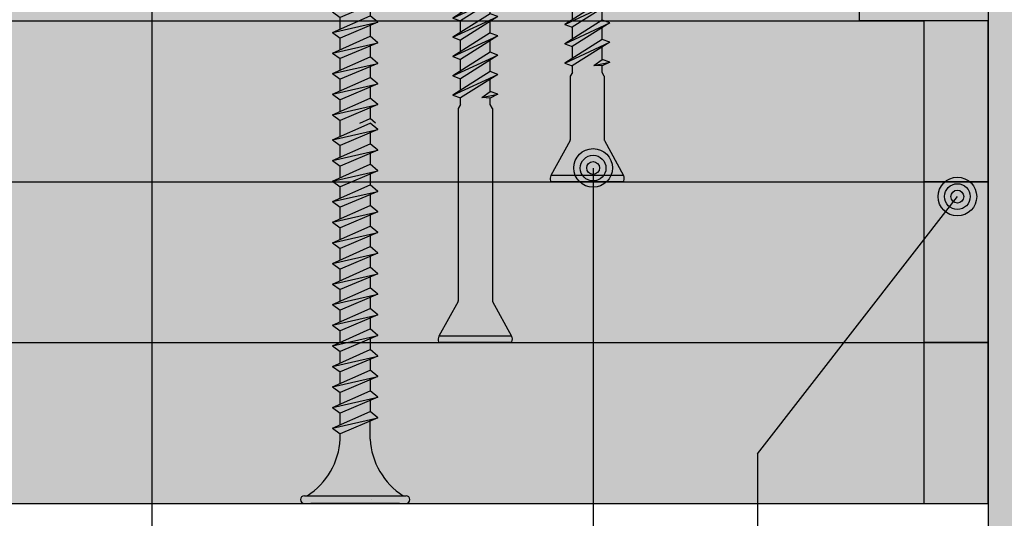
# Model space of a CAD drawing. Units: metres. Extents: x 1489 to 9029, y -1304 to 3854.
# Drawn here: x 5076 to 5153, y -884 to -845 of the extents above; entities that cross this region are included whole.
import ezdxf

# ---------------------------------------------------------------- set-up
doc = ezdxf.new("R2010")
doc.units = ezdxf.units.M
for name, color, linetype in [('Rigips Anschlussdichtung MF', 3, 'Continuous'), ('Rigips Befestigungen', 8, 'Continuous'), ('Rigips Beplankung', 2, 'Continuous'), ('Rigips Schraffur 4', 8, 'Continuous'), ('Rigips Text', 7, 'Continuous')]:
    doc.layers.add(name, color=color, linetype=linetype)
for name, color, linetype, true_color in [('Rigips Schr Dämmung FH', 7, 'Continuous', 0xeddf9e), ('Rigips Schr Profile PS', 7, 'Continuous', 0xd5e5ec), ('Rigips Schr RB FH', 7, 'Continuous', 0xdedede)]:
    doc.layers.add(name, color=color, linetype=linetype, true_color=true_color)

# ---------------------------------------------------------------- blocks, each defined once
blk = doc.blocks.new('Rigidur Fix SBS 40')
at = {"layer": 'Rigips Befestigungen'}
for p, q in [((-1.335220644711146, -2.705958345127417), (-2.820926730029587, 0)), ((-2.820926730029587, 0), (2.820926730029594, 0)), ((-2.756439861079588, 0.5), (2.756126709051468, 0.5)), ((1.33522064471104, -2.70595834512762), (2.820926730029594, 0)), ((-1.324999999999992, -17.7), (-1.325000000000006, -2.75)), ((1.324999999999999, -17.7), (1.324999999999999, -2.75)), ((-1.324999999999992, -17.7), (-1.149999999999981, -18)), ((-1.149999999999981, -18), (-1.149999999999981, -18.5)), ((1.150000000000002, -18), (1.325000000000014, -17.7)), ((1.150000000000002, -18), (1.150000000000002, -18.52070533688767)), ((-1.750000000000004, -18.80148769164134), (-1.149999999999981, -18.5)), ((-1.749999999999989, -20.35148769164134), (1.160000000000021, -18.51439229428506)), ((-0.5072391691841069, -18.54636551719705), (-1.749999999999989, -18.80148769164134)), ((1.750000000000011, -18.72850632518167), (-1.749999999999989, -20.35148769164134)), ((-1.750000000000004, -18.80148769164134), (-1.15716513783774, -19.01392715268895)), ((-1.16, -20.56560172253798), (1.750000000000011, -18.72850632518167)), ((-0.5072391691841212, -18.54636551719705), (-1.15716513783774, -19.01392715268895)), ((-1.149999999999981, -18.5), (-0.5072391691841212, -18.54636551719705)), ((-1.149999999999995, -19.0087724985783), (-1.150000000000009, -19.97270513548541)), ((1.150000000000002, -19.10728888133761), (1.149999999999988, -20.02070533688768)), ((1.750000000000011, -18.72850632518167), (1.160000000000021, -18.51439229428503)), ((-1.749999999999989, -21.85148769164134), (1.160000000000021, -20.01439229428506)), ((1.750000000000011, -20.22850632518167), (-1.749999999999989, -21.85148769164134)), ((-1.749999999999989, -20.35148769164134), (-1.157165137837726, -20.56392715268895)), ((-1.750000000000004, -20.35148769164134), (-1.15716513783774, -20.56392715268895)), ((-1.16, -22.06560172253798), (1.750000000000011, -20.22850632518167)), ((-1.149999999999995, -20.55928867993537), (-1.149999999999995, -21.47270513548541)), ((1.150000000000002, -20.60728888133761), (1.149999999999988, -21.52070533688768)), ((1.750000000000011, -20.22850632518167), (1.160000000000021, -20.01439229428503)), ((-1.749999999999989, -23.35148769164134), (1.160000000000021, -21.51439229428506)), ((1.750000000000011, -21.72850632518167), (-1.749999999999989, -23.35148769164134)), ((-1.749999999999989, -21.85148769164134), (-1.157165137837726, -22.06392715268895)), ((-1.750000000000004, -21.85148769164134), (-1.15716513783774, -22.06392715268895)), ((-1.16, -23.56560172253798), (1.750000000000011, -21.72850632518167)), ((-1.149999999999995, -22.05928867993537), (-1.149999999999995, -22.97270513548541)), ((1.150000000000002, -22.10728888133761), (1.149999999999988, -23.02070533688768)), ((1.750000000000011, -21.72850632518167), (1.160000000000021, -21.51439229428503)), ((-1.749999999999989, -24.85148769164134), (1.160000000000021, -23.01439229428506)), ((1.750000000000011, -23.22850632518167), (-1.749999999999989, -24.85148769164134)), ((-1.749999999999989, -23.35148769164134), (-1.157165137837726, -23.56392715268895)), ((-1.750000000000004, -23.35148769164134), (-1.15716513783774, -23.56392715268895)), ((-1.16, -25.06560172253798), (1.750000000000011, -23.22850632518167)), ((-1.149999999999995, -23.55928867993537), (-1.149999999999995, -24.47270513548541)), ((1.150000000000002, -23.60728888133761), (1.149999999999988, -24.52070533688768)), ((1.750000000000011, -23.22850632518167), (1.160000000000021, -23.01439229428503)), ((-1.749999999999989, -26.35148769164134), (1.160000000000021, -24.51439229428506)), ((1.750000000000011, -24.72850632518167), (-1.749999999999989, -26.35148769164134)), ((-1.749999999999989, -24.85148769164134), (-1.157165137837726, -25.06392715268895)), ((-1.750000000000004, -24.85148769164134), (-1.15716513783774, -25.06392715268895)), ((-1.16, -26.56560172253798), (1.750000000000011, -24.72850632518167)), ((-1.149999999999995, -25.05928867993537), (-1.149999999999995, -25.97270513548541)), ((1.150000000000002, -25.10728888133761), (1.149999999999988, -26.02070533688768)), ((1.750000000000011, -24.72850632518167), (1.160000000000021, -24.51439229428503)), ((-1.749999999999989, -27.85148769164134), (1.160000000000021, -26.01439229428506)), ((1.750000000000011, -26.22850632518167), (-1.749999999999989, -27.85148769164134)), ((-1.749999999999989, -26.35148769164134), (-1.157165137837726, -26.56392715268895)), ((-1.750000000000004, -26.35148769164134), (-1.15716513783774, -26.56392715268895)), ((-1.16, -28.06560172253798), (1.750000000000011, -26.22850632518167)), ((-1.149999999999995, -26.55928867993537), (-1.149999999999995, -27.47270513548541)), ((1.150000000000002, -26.60728888133761), (1.149999999999988, -27.52070533688768)), ((1.750000000000011, -26.22850632518167), (1.160000000000021, -26.01439229428503)), ((-1.749999999999989, -29.35148769164134), (1.160000000000021, -27.51439229428506)), ((1.750000000000011, -27.72850632518167), (1.160000000000021, -27.51439229428503)), ((1.750000000000011, -27.72850632518167), (-1.749999999999989, -29.35148769164134)), ((-1.749999999999989, -27.85148769164134), (-1.157165137837726, -28.06392715268895)), ((-1.750000000000004, -27.85148769164134), (-1.15716513783774, -28.06392715268895)), ((-1.16, -29.56560172253798), (1.750000000000011, -27.72850632518167)), ((-1.149999999999995, -28.05928867993537), (-1.149999999999995, -28.97270513548541)), ((1.150000000000002, -28.10728888133761), (1.149999999999988, -29.02070533688768)), ((-1.749999999999989, -30.85148769164134), (1.160000000000021, -29.01439229428506)), ((1.750000000000011, -29.22850632518167), (1.160000000000021, -29.01439229428503)), ((1.750000000000011, -29.22850632518167), (-1.749999999999989, -30.85148769164134)), ((-1.749999999999989, -29.35148769164134), (-1.157165137837726, -29.56392715268895)), ((-1.750000000000004, -29.35148769164134), (-1.15716513783774, -29.56392715268895)), ((-1.16, -31.06560172253798), (1.750000000000011, -29.22850632518167)), ((-1.149999999999995, -29.55928867993537), (-1.149999999999995, -30.47270513548541)), ((1.150000000000002, -29.60728888133761), (1.149999999999988, -30.52070533688768)), ((-1.749999999999989, -32.35148769164134), (1.160000000000021, -30.51439229428506)), ((1.750000000000011, -30.72850632518167), (1.160000000000021, -30.51439229428503)), ((1.750000000000011, -30.72850632518167), (-1.749999999999989, -32.35148769164134)), ((-1.749999999999989, -30.85148769164134), (-1.157165137837726, -31.06392715268895)), ((-1.750000000000004, -30.85148769164134), (-1.15716513783774, -31.06392715268895)), ((-1.16, -32.56560172253798), (1.750000000000011, -30.72850632518167)), ((-1.149999999999995, -31.05928867993537), (-1.149999999999995, -31.97270513548541)), ((1.150000000000002, -31.10728888133761), (1.149999999999988, -32.02070533688767)), ((-1.749999999999989, -33.85148769164134), (1.160000000000021, -32.01439229428506)), ((1.150000000000002, -31.55728888133757), (1.149999999999999, -32.02070533688767)), ((1.750000000000011, -32.22850632518167), (1.160000000000021, -32.01439229428503)), ((1.750000000000011, -32.22850632518167), (-1.749999999999989, -33.85148769164134)), ((-1.749999999999989, -32.35148769164134), (-1.157165137837726, -32.56392715268895)), ((-1.750000000000004, -32.35148769164134), (-1.15716513783774, -32.56392715268895)), ((-1.16, -34.06560172253798), (1.750000000000011, -32.22850632518167)), ((-1.149999999999995, -32.55928867993537), (-1.149999999999995, -33.47270513548541)), ((1.150000000000002, -32.60728888133761), (1.149999999999988, -33.52070533688767)), ((1.150000000000002, -32.60728888133761), (1.150000000000002, -33.52070533688767)), ((-1.618459744992311, -35.26844576825932), (1.160000000000021, -33.51439229428506)), ((1.750000000000011, -33.72850632518167), (1.160000000000021, -33.51439229428503)), ((-1.749999999999989, -33.85148769164134), (-1.157165137837726, -34.06392715268895)), ((-1.750000000000004, -33.85148769164134), (-1.15716513783774, -34.06392715268895)), ((1.750000000000011, -33.72850632518167), (-1.618459744992311, -35.26844576825932)), ((-1.149999999999995, -34.05928867993537), (-1.149999999999995, -34.3)), ((-1.149999999999995, -34.3), (-1.018459744992317, -34.88966321210338)), ((-0.8921825674464863, -35.39652743639508), (1.750000000000011, -33.72850632518167)), ((1.150000000000002, -34.38965517241368), (1.009262028858355, -35.13252926927793)), ((1.150000000000002, -34.10728888133761), (1.150000000000002, -34.38965517241368)), ((-1.336870448754514, -36.59056215518955), (0.9861527606408735, -35.12414279712691)), ((1.576152760640863, -35.33825682802352), (0.9861527606408735, -35.12414279712688)), ((-1.618459744992311, -35.26844576825932), (-0.8920400681252438, -35.39655256667776)), ((-1.618459744992325, -35.26844576825932), (-0.8921825674464863, -35.39652743639508)), ((1.576152760640863, -35.33825682802352), (-1.336870448754514, -36.59056215518955)), ((-0.9059308988391344, -35.39410286727286), (-0.7251674546713964, -36.2044217549213)), ((-0.610593271208689, -36.71864382332531), (1.576152760640863, -35.33825682802352)), ((0.8879885493644188, -35.77266160756469), (0.6827068091823456, -36.85622481444784)), ((-1.336870448754514, -36.59056215518955), (-0.6104507718874466, -36.71866895360799)), ((-1.336870448754528, -36.59056215518955), (-0.610593271208689, -36.71864382332531)), ((-0.6104732754034252, -36.71856807577774), (0.01000000000000156, -39.49999999999994)), ((-0.3014778563015206, -37.642505857755), (0.6827068091823456, -36.85622481444787)), ((1.10232633587162, -37.16870805747507), (-0.301477856301549, -37.642505857755)), ((0.5322245704593591, -37.53080036734396), (1.10232633587162, -37.16870805747507)), ((1.10232633587162, -37.16870805747507), (0.6827068091823456, -36.85622481444784)), ((-0.3014778563015206, -37.642505857755), (0.5322245704593733, -37.53080036734395)), ((0.5322245704593591, -37.53080036734394), (0.01000000000000156, -39.49999999999994))]:
    blk.add_line(p, q, dxfattribs=at)
for centre, radius, start, end in [((-2.351169481087187, 0.2499999999999964), 0.5321389601729428, 159.6893139486188, 208.021451066282), ((-2.756439861079588, 0.3999999999999986), 0.1, 90, 159.6893139486181), ((2.756126709051468, 0.3999999999999986), 0.1, 20.08011191511456, 90), ((2.345791162027293, 0.2499999999999893), 0.5368927341479525, 332.2481975670285, 20.08011191511456), ((-1.425000000000001, -2.75), 0.1, 0, 31.40750190608636), ((1.425000000000008, -2.75), 0.1, 148.5924980939134, 180)]:
    blk.add_arc(centre, radius, start, end, dxfattribs=at)
blk = doc.blocks.new('TN35 NEU')
at = {"layer": 'Rigips Befestigungen'}
blk.add_blockref('Rigidur Fix SBS 40', (0.0001565760140600503, -0.5000000000000018), dxfattribs=at)
blk = doc.blocks.new('Rigidur Fix SBS 30')
at = {"layer": 'Rigips Befestigungen'}
for p, q in [((-1.335220644711143, -2.705958345127417), (-2.820926730029591, 0)), ((-2.820926730029591, 0), (2.820926730029591, 0)), ((-2.756439861079585, 0.5), (2.756126709051465, 0.5)), ((1.335220644711036, -2.705958345127621), (2.820926730029591, 0)), ((-1.324999999999996, -7.699999999999999), (-1.325000000000003, -2.75)), ((1.325000000000003, -7.699999999999999), (1.325000000000003, -2.75)), ((-1.324999999999996, -7.699999999999999), (-1.149999999999984, -7.999999999999998)), ((-1.149999999999984, -8), (-1.149999999999984, -8.500000000000002)), ((1.150000000000006, -8), (1.32500000000001, -7.699999999999998)), ((1.150000000000006, -8), (1.149999999999999, -8.520705336887673)), ((-1.75, -8.801487691641343), (-1.149999999999984, -8.500000000000002)), ((-1.749999999999993, -10.35148769164134), (1.160000000000018, -8.51439229428506)), ((-0.5072391691841105, -8.546365517197044), (-1.749999999999993, -8.80148769164134)), ((1.750000000000007, -8.72850632518167), (-1.749999999999993, -10.35148769164134)), ((-1.750000000000007, -8.80148769164134), (-1.157165137837744, -9.013927152688948)), ((-1.160000000000004, -10.56560172253798), (1.750000000000007, -8.72850632518167)), ((-0.5072391691841176, -8.546365517197048), (-1.157165137837744, -9.013927152688948)), ((-1.149999999999984, -8.500000000000002), (-0.5072391691841176, -8.546365517197048)), ((-1.149999999999999, -9.008772498578294), (-1.150000000000006, -9.972705135485414)), ((1.150000000000006, -9.107288881337613), (1.149999999999991, -10.02070533688768)), ((1.750000000000007, -8.72850632518167), (1.160000000000018, -8.514392294285031)), ((-1.749999999999993, -11.85148769164134), (1.160000000000018, -10.01439229428506)), ((1.750000000000007, -10.22850632518167), (-1.749999999999993, -11.85148769164134)), ((-1.749999999999993, -10.35148769164134), (-1.15716513783773, -10.56392715268895)), ((-1.750000000000007, -10.35148769164134), (-1.157165137837744, -10.56392715268895)), ((-1.160000000000004, -12.06560172253798), (1.750000000000007, -10.22850632518167)), ((-1.149999999999999, -10.55928867993537), (-1.149999999999999, -11.47270513548541)), ((1.150000000000006, -10.60728888133761), (1.149999999999991, -11.52070533688768)), ((1.750000000000007, -10.22850632518167), (1.160000000000018, -10.01439229428503)), ((-1.749999999999993, -13.35148769164134), (1.160000000000018, -11.51439229428506)), ((1.750000000000007, -11.72850632518167), (-1.749999999999993, -13.35148769164134)), ((-1.749999999999993, -11.85148769164134), (-1.15716513783773, -12.06392715268895)), ((-1.750000000000007, -11.85148769164134), (-1.157165137837744, -12.06392715268895)), ((-1.160000000000004, -13.56560172253798), (1.750000000000007, -11.72850632518167)), ((-1.149999999999999, -12.05928867993537), (-1.149999999999999, -12.97270513548541)), ((1.150000000000006, -12.10728888133761), (1.149999999999991, -13.02070533688768)), ((1.750000000000007, -11.72850632518167), (1.160000000000018, -11.51439229428503)), ((-1.749999999999993, -14.85148769164134), (1.160000000000018, -13.01439229428506)), ((1.750000000000007, -13.22850632518167), (-1.749999999999993, -14.85148769164134)), ((-1.749999999999993, -13.35148769164134), (-1.15716513783773, -13.56392715268895)), ((-1.750000000000007, -13.35148769164134), (-1.157165137837744, -13.56392715268895)), ((-1.160000000000004, -15.06560172253798), (1.750000000000007, -13.22850632518167)), ((-1.149999999999999, -13.55928867993537), (-1.149999999999999, -14.47270513548541)), ((1.150000000000006, -13.60728888133761), (1.149999999999991, -14.52070533688768)), ((1.750000000000007, -13.22850632518167), (1.160000000000018, -13.01439229428503)), ((-1.749999999999993, -16.35148769164134), (1.160000000000018, -14.51439229428506)), ((1.750000000000007, -14.72850632518167), (1.160000000000018, -14.51439229428503)), ((1.750000000000007, -14.72850632518167), (-1.749999999999993, -16.35148769164134)), ((-1.749999999999993, -14.85148769164134), (-1.15716513783773, -15.06392715268895)), ((-1.750000000000007, -14.85148769164134), (-1.157165137837744, -15.06392715268895)), ((-1.160000000000004, -16.56560172253798), (1.750000000000007, -14.72850632518167)), ((-1.149999999999999, -15.05928867993537), (-1.149999999999999, -15.97270513548541)), ((1.150000000000006, -15.10728888133761), (1.149999999999991, -16.02070533688768)), ((-1.749999999999993, -17.85148769164134), (1.160000000000018, -16.01439229428506)), ((1.750000000000007, -16.22850632518167), (1.160000000000018, -16.01439229428503)), ((1.750000000000007, -16.22850632518167), (-1.749999999999993, -17.85148769164134)), ((-1.749999999999993, -16.35148769164134), (-1.15716513783773, -16.56392715268895)), ((-1.750000000000007, -16.35148769164134), (-1.157165137837744, -16.56392715268895)), ((-1.160000000000004, -18.06560172253798), (1.750000000000007, -16.22850632518167)), ((-1.149999999999999, -16.55928867993537), (-1.149999999999999, -17.47270513548541)), ((1.150000000000006, -16.60728888133761), (1.149999999999991, -17.52070533688768)), ((-1.749999999999993, -19.35148769164134), (1.160000000000018, -17.51439229428506)), ((1.750000000000007, -17.72850632518167), (1.160000000000018, -17.51439229428503)), ((1.750000000000007, -17.72850632518167), (-1.749999999999993, -19.35148769164134)), ((-1.749999999999993, -17.85148769164134), (-1.15716513783773, -18.06392715268895)), ((-1.750000000000007, -17.85148769164134), (-1.157165137837744, -18.06392715268895)), ((-1.160000000000004, -19.56560172253798), (1.750000000000007, -17.72850632518167)), ((-1.149999999999999, -18.05928867993537), (-1.149999999999999, -18.97270513548541)), ((1.150000000000006, -18.10728888133761), (1.149999999999991, -19.02070533688768)), ((-1.749999999999993, -20.85148769164134), (1.160000000000018, -19.01439229428506)), ((1.750000000000007, -19.22850632518167), (1.160000000000018, -19.01439229428503)), ((1.750000000000007, -19.22850632518167), (-1.749999999999993, -20.85148769164134)), ((-1.749999999999993, -19.35148769164134), (-1.15716513783773, -19.56392715268895)), ((-1.750000000000007, -19.35148769164134), (-1.157165137837744, -19.56392715268895)), ((-1.160000000000004, -21.06560172253798), (1.750000000000007, -19.22850632518167)), ((-1.149999999999999, -19.55928867993537), (-1.149999999999999, -20.47270513548541)), ((1.150000000000006, -19.60728888133761), (1.149999999999991, -20.52070533688768)), ((-1.749999999999993, -22.35148769164134), (1.160000000000018, -20.51439229428506)), ((1.750000000000007, -20.72850632518167), (1.160000000000018, -20.51439229428503)), ((1.750000000000007, -20.72850632518167), (-1.749999999999993, -22.35148769164134)), ((-1.749999999999993, -20.85148769164134), (-1.15716513783773, -21.06392715268895)), ((-1.750000000000007, -20.85148769164134), (-1.157165137837744, -21.06392715268895)), ((-1.160000000000004, -22.56560172253798), (1.750000000000007, -20.72850632518167)), ((-1.149999999999999, -21.05928867993537), (-1.149999999999999, -21.97270513548541)), ((1.150000000000006, -21.10728888133761), (1.149999999999991, -22.02070533688768)), ((-1.749999999999993, -23.85148769164134), (1.160000000000018, -22.01439229428506)), ((1.150000000000006, -21.55728888133757), (1.150000000000006, -23.52070533688767)), ((1.750000000000007, -22.22850632518167), (1.160000000000018, -22.01439229428503)), ((1.750000000000007, -22.22850632518167), (-1.749999999999993, -23.85148769164134)), ((-1.749999999999993, -22.35148769164134), (-1.15716513783773, -22.56392715268895)), ((-1.750000000000007, -22.35148769164134), (-1.157165137837744, -22.56392715268895)), ((-1.160000000000004, -24.06560172253798), (1.750000000000007, -22.22850632518167)), ((-1.149999999999999, -22.55928867993537), (-1.149999999999999, -23.47270513548541)), ((1.150000000000006, -22.60728888133761), (1.149999999999991, -23.52070533688768)), ((-1.618459744992315, -25.26844576825932), (1.160000000000018, -23.51439229428506)), ((1.750000000000007, -23.72850632518167), (1.160000000000018, -23.51439229428503)), ((-1.749999999999993, -23.85148769164134), (-1.15716513783773, -24.06392715268895)), ((-1.750000000000007, -23.85148769164134), (-1.157165137837744, -24.06392715268895)), ((1.750000000000007, -23.72850632518167), (-1.618459744992315, -25.26844576825932)), ((-1.149999999999999, -24.05928867993537), (-1.149999999999999, -24.3)), ((-1.149999999999999, -24.3), (-1.01845974499232, -24.88966321210338)), ((-0.8921825674464898, -25.39652743639508), (1.750000000000007, -23.72850632518167)), ((1.149999999999999, -24.38965517241368), (1.009262028858352, -25.13252926927793)), ((1.149999999999999, -24.10728888133761), (1.149999999999999, -24.38965517241368)), ((-1.336870448754517, -26.59056215518955), (0.98615276064087, -25.12414279712691)), ((1.576152760640859, -25.33825682802352), (0.98615276064087, -25.12414279712688)), ((-1.618459744992315, -25.26844576825932), (-0.8920400681252403, -25.39655256667776)), ((-1.618459744992329, -25.26844576825932), (-0.8921825674464898, -25.39652743639508)), ((1.576152760640859, -25.33825682802352), (-1.336870448754517, -26.59056215518955)), ((-0.9059308988391308, -25.39410286727286), (-0.7251674546713929, -26.2044217549213)), ((-0.6105932712086926, -26.71864382332531), (1.576152760640859, -25.33825682802352)), ((0.8879885493644153, -25.77266160756469), (0.6827068091823421, -26.85622481444785)), ((-1.336870448754517, -26.59056215518955), (-0.610450771887443, -26.71866895360798)), ((-1.336870448754532, -26.59056215518955), (-0.6105932712086926, -26.71864382332531)), ((-0.6104732754034217, -26.71856807577774), (0.01000000000000512, -29.49999999999995)), ((-0.301477856301517, -27.642505857755), (0.6827068091823421, -26.85622481444787)), ((1.102326335871616, -27.16870805747507), (-0.3014778563015454, -27.642505857755)), ((-0.301477856301517, -27.642505857755), (0.5322245704593698, -27.53080036734395)), ((0.5322245704593627, -27.53080036734395), (0.01000000000000512, -29.49999999999995)), ((0.5322245704593627, -27.53080036734395), (1.102326335871616, -27.16870805747507)), ((1.102326335871616, -27.16870805747507), (0.6827068091823421, -26.85622481444784))]:
    blk.add_line(p, q, dxfattribs=at)
for centre, radius, start, end in [((-2.351169481087183, 0.2499999999999964), 0.5321389601729428, 159.6893139486189, 208.0214510662819), ((-2.756439861079585, 0.3999999999999986), 0.1, 90, 159.6893139486181), ((2.756126709051465, 0.3999999999999986), 0.1, 20.08011191511444, 90), ((2.34579116202729, 0.2499999999999893), 0.5368927341479525, 332.2481975670287, 20.08011191511444), ((-1.425000000000004, -2.75), 0.1, 0, 31.40750190608653), ((1.425000000000004, -2.75), 0.1, 148.5924980939135, 180)]:
    blk.add_arc(centre, radius, start, end, dxfattribs=at)
blk = doc.blocks.new('TN25 NEU')
at = {"layer": 'Rigips Befestigungen'}
blk.add_blockref('Rigidur Fix SBS 30', (0, -0.5), dxfattribs=at)
blk = doc.blocks.new('asdf')
at = {"layer": 'Rigips Befestigungen'}
for p, q in [((2206.642999829031, -1039.684685254957), (2207.33881922175, -1036.670760342537)), ((2206.642999829031, -1039.684685254957), (2207.33881922175, -1036.670760342537)), ((2207.904623564906, -1039.12152820448), (2207.33881922175, -1036.670760342537)), ((2207.904623564906, -1039.12152820448), (2207.33881922175, -1036.670760342537)), ((2206.083943407129, -1039.929987092709), (2207.904623564906, -1039.12152820448)), ((2208.482030349641, -1039.605986387186), (2207.904623564906, -1039.12152820448)), ((2208.482030349641, -1039.605986387186), (2206.083943407129, -1039.929987092709)), ((2206.083943407129, -1039.929987092709), (2206.464123253339, -1040.459484827044)), ((2208.482030349641, -1039.605986387186), (2206.464123253339, -1040.459484827044)), ((2208.232804603806, -1040.543036456874), (2208.057886562224, -1039.785383179783)), ((2208.232804603806, -1040.543036456874), (2208.057886562224, -1039.785383179783)), ((2205.61401922175, -1041.711996274017), (2208.232804603806, -1040.543036456874)), ((2206.239406724892, -1041.432839048562), (2206.464123253339, -1040.459484827044)), ((2206.239406724892, -1041.432839048562), (2206.464123253339, -1040.459484827044)), ((2208.816299862857, -1041.032603015997), (2208.232804603806, -1040.543036456874)), ((2205.61401922175, -1041.711996274017), (2208.816299862857, -1041.032603015997)), ((2205.61401922175, -1041.711996274017), (2206.202019221751, -1042.138344926823)), ((2208.816299862857, -1041.032603015997), (2206.202019221751, -1042.138344926823)), ((2208.498819221751, -1041.695272356706), (2208.387683685049, -1041.213891460707)), ((2208.47561922175, -1041.594782116423), (2208.387683685049, -1041.213891460707)), ((2208.498819221751, -1041.695272356706), (2208.498819221751, -1042.111464206142)), ((2205.578819221751, -1043.414878639966), (2208.498819221751, -1042.111464206142)), ((2206.17881922175, -1043.147053756303), (2206.17881922175, -1042.121523007188)), ((2209.09881922175, -1042.614878639965), (2208.498819221751, -1042.111464206142)), ((2205.578819221751, -1043.414878639966), (2209.09881922175, -1042.614878639965)), ((2209.09881922175, -1042.614878639965), (2206.17881922175, -1043.849928285686)), ((2208.498819221751, -1042.868655964428), (2208.498819221751, -1043.711464206142)), ((2205.578819221751, -1043.414878639966), (2206.17881922175, -1043.849928285686)), ((2205.578819221751, -1045.014878639965), (2208.498819221751, -1043.711464206142)), ((2206.17881922175, -1044.747053756303), (2206.17881922175, -1043.849928285686)), ((2209.09881922175, -1044.214878639965), (2208.498819221751, -1043.711464206142)), ((2205.578819221751, -1045.014878639965), (2209.09881922175, -1044.214878639965)), ((2209.09881922175, -1044.214878639965), (2206.17881922175, -1045.449928285686)), ((2208.498819221751, -1044.468655964429), (2208.498819221751, -1045.311464206142)), ((2205.578819221751, -1045.014878639965), (2206.17881922175, -1045.449928285686)), ((2205.578819221751, -1046.614878639965), (2208.498819221751, -1045.311464206142)), ((2206.17881922175, -1046.347053756303), (2206.17881922175, -1045.449928285686)), ((2209.09881922175, -1045.814878639965), (2208.498819221751, -1045.311464206142)), ((2205.578819221751, -1046.614878639965), (2209.09881922175, -1045.814878639965)), ((2209.09881922175, -1045.814878639965), (2206.17881922175, -1047.049928285686)), ((2208.498819221751, -1046.068655964429), (2208.498819221751, -1046.911464206142)), ((2205.578819221751, -1046.614878639965), (2206.17881922175, -1047.049928285686)), ((2205.578819221751, -1048.214878639965), (2208.498819221751, -1046.911464206142)), ((2206.17881922175, -1047.947053756303), (2206.17881922175, -1047.049928285686)), ((2209.09881922175, -1047.414878639966), (2208.498819221751, -1046.911464206142)), ((2205.578819221751, -1048.214878639965), (2209.09881922175, -1047.414878639966)), ((2209.09881922175, -1047.414878639966), (2206.17881922175, -1048.649928285686)), ((2208.498819221751, -1047.668655964429), (2208.498819221751, -1048.511464206142)), ((2205.578819221751, -1048.214878639965), (2206.17881922175, -1048.649928285686)), ((2205.578819221751, -1049.814878639965), (2208.498819221751, -1048.511464206142)), ((2209.09881922175, -1049.014878639965), (2208.498819221751, -1048.511464206142)), ((2205.578819221751, -1049.814878639965), (2209.09881922175, -1049.014878639965)), ((2206.17881922175, -1049.547053756303), (2206.17881922175, -1048.649928285686)), ((2209.09881922175, -1049.014878639965), (2206.17881922175, -1050.249928285686)), ((2208.498819221751, -1049.268655964428), (2208.498819221751, -1050.111464206142)), ((2205.578819221751, -1049.814878639965), (2206.17881922175, -1050.249928285686)), ((2205.578819221751, -1051.414878639966), (2208.498819221751, -1050.111464206142)), ((2209.09881922175, -1050.614878639965), (2208.498819221751, -1050.111464206142)), ((2205.578819221751, -1051.414878639966), (2209.09881922175, -1050.614878639965)), ((2206.17881922175, -1051.147053756303), (2206.17881922175, -1050.249928285686)), ((2209.09881922175, -1050.614878639965), (2206.178819221751, -1051.849928285686)), ((2208.498819221751, -1050.868655964428), (2208.498819221751, -1051.711464206142)), ((2205.578819221751, -1051.414878639966), (2206.178819221751, -1051.849928285686)), ((2208.498819221751, -1051.295272356706), (2208.498819221751, -1051.711464206142)), ((2205.578819221751, -1053.014878639965), (2208.498819221751, -1051.711464206142)), ((2205.578819221751, -1053.014878639965), (2209.09881922175, -1052.214878639966)), ((2206.17881922175, -1052.747053756303), (2206.17881922175, -1051.849928285685)), ((2209.09881922175, -1052.214878639966), (2206.17881922175, -1053.449928285686)), ((2209.09881922175, -1052.214878639966), (2208.498819221751, -1051.711464206142)), ((2208.498819221751, -1052.468655964429), (2208.498819221751, -1053.311464206142)), ((2205.578819221751, -1053.014878639965), (2206.17881922175, -1053.449928285686)), ((2205.578819221751, -1054.614878639965), (2208.498819221751, -1053.311464206142)), ((2205.578819221751, -1054.614878639965), (2209.09881922175, -1053.814878639965)), ((2206.17881922175, -1054.347053756303), (2206.17881922175, -1053.449928285686)), ((2209.09881922175, -1053.814878639965), (2206.17881922175, -1055.049928285686)), ((2209.09881922175, -1053.814878639965), (2208.498819221751, -1053.311464206142)), ((2205.578819221751, -1054.614878639965), (2206.17881922175, -1055.049928285686)), ((2208.498819221751, -1054.068655964429), (2208.498819221751, -1054.911464206142)), ((2205.578819221751, -1056.214878639965), (2208.498819221751, -1054.911464206142)), ((2205.578819221751, -1056.214878639965), (2209.09881922175, -1055.414878639966)), ((2206.17881922175, -1055.947053756303), (2206.17881922175, -1055.049928285686)), ((2209.09881922175, -1055.414878639966), (2206.17881922175, -1056.649928285686)), ((2209.09881922175, -1055.414878639966), (2208.498819221751, -1054.911464206142)), ((2205.578819221751, -1056.214878639965), (2206.17881922175, -1056.649928285686)), ((2208.498819221751, -1055.668655964429), (2208.498819221751, -1056.511464206142)), ((2205.578819221751, -1057.814878639965), (2208.498819221751, -1056.511464206142)), ((2205.578819221751, -1057.814878639965), (2209.09881922175, -1057.014878639965)), ((2206.17881922175, -1057.547053756303), (2206.17881922175, -1056.649928285686)), ((2209.09881922175, -1057.014878639965), (2206.17881922175, -1058.249928285686)), ((2209.09881922175, -1057.014878639965), (2208.498819221751, -1056.511464206142)), ((2205.578819221751, -1057.814878639965), (2206.17881922175, -1058.249928285686)), ((2208.498819221751, -1057.268655964428), (2208.498819221751, -1058.111464206142)), ((2205.578819221751, -1059.414878639966), (2208.498819221751, -1058.111464206142)), ((2206.17881922175, -1059.147053756303), (2206.17881922175, -1058.249928285686)), ((2209.09881922175, -1058.614878639965), (2208.498819221751, -1058.111464206142)), ((2205.578819221751, -1059.414878639966), (2209.09881922175, -1058.614878639965)), ((2209.09881922175, -1058.614878639965), (2206.17881922175, -1059.849928285686)), ((2208.498819221751, -1058.868655964428), (2208.498819221751, -1059.711464206142)), ((2205.578819221751, -1059.414878639966), (2206.17881922175, -1059.849928285686)), ((2205.578819221751, -1061.014878639965), (2208.498819221751, -1059.711464206142)), ((2206.17881922175, -1060.747053756303), (2206.17881922175, -1059.849928285686)), ((2209.09881922175, -1060.214878639965), (2208.498819221751, -1059.711464206142)), ((2205.578819221751, -1061.014878639965), (2209.09881922175, -1060.214878639965)), ((2209.09881922175, -1060.214878639965), (2206.17881922175, -1061.449928285686)), ((2208.498819221751, -1060.468655964429), (2208.498819221751, -1061.311464206142)), ((2205.578819221751, -1061.014878639965), (2206.17881922175, -1061.449928285686)), ((2205.578819221751, -1062.614878639965), (2208.498819221751, -1061.311464206142)), ((2206.17881922175, -1062.347053756303), (2206.17881922175, -1061.449928285686)), ((2206.17881922175, -1062.347053756303), (2206.17881922175, -1061.449928285686)), ((2209.09881922175, -1061.814878639965), (2208.498819221751, -1061.311464206142)), ((2205.578819221751, -1062.614878639965), (2209.09881922175, -1061.814878639965)), ((2209.09881922175, -1061.814878639965), (2206.17881922175, -1063.049928285686)), ((2208.498819221751, -1062.068655964429), (2208.498819221751, -1062.911464206142)), ((2205.578819221751, -1062.614878639965), (2206.17881922175, -1063.049928285686)), ((2205.578819221751, -1064.214878639965), (2208.498819221751, -1062.911464206142)), ((2206.17881922175, -1063.947053756303), (2206.17881922175, -1063.049928285686)), ((2209.09881922175, -1063.414878639966), (2208.498819221751, -1062.911464206142)), ((2205.578819221751, -1064.214878639965), (2209.09881922175, -1063.414878639966)), ((2209.09881922175, -1063.414878639966), (2206.17881922175, -1064.649928285686)), ((2208.498819221751, -1063.668655964429), (2208.498819221751, -1064.511464206142)), ((2205.578819221751, -1064.214878639965), (2206.17881922175, -1064.649928285686)), ((2205.578819221751, -1065.814878639965), (2208.498819221751, -1064.511464206142)), ((2206.17881922175, -1065.547053756303), (2206.17881922175, -1064.649928285686)), ((2209.09881922175, -1065.014878639965), (2208.498819221751, -1064.511464206142)), ((2205.578819221751, -1065.814878639965), (2209.09881922175, -1065.014878639965)), ((2209.09881922175, -1065.014878639965), (2206.17881922175, -1066.249928285686)), ((2208.498819221751, -1065.268655964428), (2208.498819221751, -1066.111464206142)), ((2205.578819221751, -1065.814878639965), (2206.17881922175, -1066.249928285686)), ((2205.578819221751, -1067.414878639966), (2208.498819221751, -1066.111464206142)), ((2209.09881922175, -1066.614878639965), (2208.498819221751, -1066.111464206142)), ((2205.578819221751, -1067.414878639966), (2209.09881922175, -1066.614878639965)), ((2206.17881922175, -1067.147053756303), (2206.17881922175, -1066.249928285686)), ((2209.09881922175, -1066.614878639965), (2206.17881922175, -1067.849928285686)), ((2208.498819221751, -1066.868655964428), (2208.498819221751, -1067.711464206142)), ((2205.578819221751, -1067.414878639966), (2206.17881922175, -1067.849928285686)), ((2205.578819221751, -1069.014878639965), (2208.498819221751, -1067.711464206142)), ((2209.09881922175, -1068.214878639965), (2208.498819221751, -1067.711464206142)), ((2205.578819221751, -1069.014878639965), (2209.09881922175, -1068.214878639965)), ((2206.17881922175, -1068.747053756303), (2206.17881922175, -1067.849928285686)), ((2209.09881922175, -1068.214878639965), (2206.17881922175, -1069.449928285686)), ((2208.498819221751, -1068.468655964429), (2208.498819221751, -1069.311464206142)), ((2205.578819221751, -1069.014878639965), (2206.17881922175, -1069.449928285686)), ((2205.578819221751, -1070.614878639965), (2208.498819221751, -1069.311464206142)), ((2205.578819221751, -1070.614878639965), (2209.09881922175, -1069.814878639965)), ((2206.17881922175, -1070.347053756303), (2206.17881922175, -1069.449928285686)), ((2209.09881922175, -1069.814878639965), (2206.17881922175, -1071.049928285686)), ((2209.09881922175, -1069.814878639965), (2208.498819221751, -1069.311464206142)), ((2205.578819221751, -1070.614878639965), (2206.17881922175, -1071.049928285686)), ((2208.498819221751, -1070.068655964429), (2208.498819221751, -1070.911464206142)), ((2205.578819221751, -1072.564115975314), (2208.498819221751, -1071.26070154149)), ((2206.17881922175, -1071.270760342537), (2206.17881922175, -1071.049928285686)), ((2206.17881922175, -1072.296291091651), (2206.17881922175, -1071.270760342537)), ((2207.693898936192, -1071.270760342537), (2208.498819221751, -1070.911464206142)), ((2208.927050252394, -1071.270760342537), (2208.498819221751, -1070.911464206142)), ((2209.09881922175, -1071.764115975314), (2208.498819221751, -1071.26070154149)), ((2205.578819221751, -1072.564115975314), (2209.09881922175, -1071.764115975314)), ((2209.09881922175, -1071.764115975314), (2206.17881922175, -1072.999165621035)), ((2208.498819221751, -1072.017893299777), (2208.498819221751, -1072.86070154149)), ((2205.578819221751, -1072.564115975314), (2206.17881922175, -1072.999165621035)), ((2205.578819221751, -1074.164115975314), (2208.498819221751, -1072.86070154149)), ((2206.17881922175, -1073.896291091651), (2206.17881922175, -1072.999165621035)), ((2209.09881922175, -1073.364115975314), (2208.498819221751, -1072.86070154149)), ((2205.578819221751, -1074.164115975314), (2209.09881922175, -1073.364115975314)), ((2209.09881922175, -1073.364115975314), (2206.17881922175, -1074.599165621034)), ((2208.498819221751, -1073.617893299777), (2208.498819221751, -1074.46070154149)), ((2205.578819221751, -1074.164115975314), (2206.17881922175, -1074.599165621034)), ((2205.578819221751, -1075.764115975314), (2208.498819221751, -1074.46070154149)), ((2206.17881922175, -1075.496291091651), (2206.17881922175, -1074.599165621034)), ((2209.09881922175, -1074.964115975314), (2208.498819221751, -1074.46070154149)), ((2205.578819221751, -1075.764115975314), (2209.09881922175, -1074.964115975314)), ((2209.09881922175, -1074.964115975314), (2206.17881922175, -1076.199165621034)), ((2208.498819221751, -1075.217893299777), (2208.498819221751, -1076.06070154149)), ((2205.578819221751, -1075.764115975314), (2206.17881922175, -1076.199165621034)), ((2205.578819221751, -1077.364115975314), (2208.498819221751, -1076.06070154149)), ((2209.09881922175, -1076.564115975314), (2208.498819221751, -1076.06070154149)), ((2205.578819221751, -1077.364115975314), (2209.09881922175, -1076.564115975314)), ((2206.17881922175, -1077.096291091651), (2206.17881922175, -1076.199165621034)), ((2209.09881922175, -1076.564115975314), (2206.17881922175, -1077.799165621034)), ((2208.498819221751, -1076.817893299777), (2208.498819221751, -1077.66070154149)), ((2205.578819221751, -1077.364115975314), (2206.17881922175, -1077.799165621034)), ((2205.578819221751, -1078.964115975314), (2208.498819221751, -1077.66070154149)), ((2209.09881922175, -1078.164115975314), (2208.498819221751, -1077.66070154149)), ((2205.578819221751, -1078.964115975314), (2209.09881922175, -1078.164115975314)), ((2206.17881922175, -1078.696291091651), (2206.17881922175, -1077.799165621034)), ((2209.09881922175, -1078.164115975314), (2206.17881922175, -1079.399165621035)), ((2208.498819221751, -1078.417893299777), (2208.498819221751, -1079.26070154149)), ((2205.578819221751, -1078.964115975314), (2206.17881922175, -1079.399165621035)), ((2205.578819221751, -1080.564115975314), (2208.498819221751, -1079.26070154149)), ((2205.578819221751, -1080.564115975314), (2209.09881922175, -1079.764115975314)), ((2206.17881922175, -1080.296291091651), (2206.17881922175, -1079.399165621035)), ((2209.09881922175, -1079.764115975314), (2206.17881922175, -1080.999165621035)), ((2209.09881922175, -1079.764115975314), (2208.498819221751, -1079.26070154149)), ((2205.578819221751, -1080.564115975314), (2206.17881922175, -1080.999165621035)), ((2208.498819221751, -1080.017893299777), (2208.498819221751, -1080.86070154149)), ((2205.578819221751, -1082.164115975314), (2208.498819221751, -1080.86070154149)), ((2205.578819221751, -1082.164115975314), (2209.09881922175, -1081.364115975314)), ((2206.17881922175, -1081.896291091651), (2206.17881922175, -1080.999165621034)), ((2206.17881922175, -1081.896291091651), (2206.17881922175, -1080.999165621035)), ((2209.09881922175, -1081.364115975314), (2206.17881922175, -1082.599165621034)), ((2209.09881922175, -1081.364115975314), (2208.498819221751, -1080.86070154149)), ((2205.578819221751, -1082.164115975314), (2206.17881922175, -1082.599165621034)), ((2208.498819221751, -1081.617893299777), (2208.498819221751, -1082.46070154149)), ((2205.578819221751, -1083.764115975314), (2208.498819221751, -1082.46070154149)), ((2205.578819221751, -1083.764115975314), (2209.09881922175, -1082.964115975314)), ((2206.17881922175, -1083.496291091651), (2206.17881922175, -1082.599165621034)), ((2209.09881922175, -1082.964115975314), (2206.17881922175, -1084.199165621034)), ((2209.09881922175, -1082.964115975314), (2208.498819221751, -1082.46070154149)), ((2205.578819221751, -1083.764115975314), (2206.17881922175, -1084.199165621034)), ((2208.498819221751, -1083.217893299777), (2208.498819221751, -1084.06070154149)), ((2205.578819221751, -1085.364115975314), (2208.498819221751, -1084.06070154149)), ((2205.578819221751, -1085.364115975314), (2209.09881922175, -1084.564115975314)), ((2206.17881922175, -1085.096291091651), (2206.17881922175, -1084.199165621034)), ((2209.09881922175, -1084.564115975314), (2206.17881922175, -1085.799165621034)), ((2209.09881922175, -1084.564115975314), (2208.498819221751, -1084.06070154149)), ((2208.498819221751, -1084.817893299777), (2208.498819221751, -1085.66070154149)), ((2205.578819221751, -1085.364115975314), (2206.17881922175, -1085.799165621034)), ((2205.578819221751, -1086.964115975314), (2208.498819221751, -1085.66070154149)), ((2206.17881922175, -1086.696291091651), (2206.17881922175, -1085.799165621034)), ((2209.09881922175, -1086.164115975314), (2208.498819221751, -1085.66070154149)), ((2205.578819221751, -1086.964115975314), (2209.09881922175, -1086.164115975314)), ((2209.09881922175, -1086.164115975314), (2206.17881922175, -1087.399165621035)), ((2208.498819221751, -1086.417893299777), (2208.498819221751, -1087.26070154149)), ((2205.578819221751, -1086.964115975314), (2206.17881922175, -1087.399165621035)), ((2205.578819221751, -1088.564115975314), (2208.498819221751, -1087.26070154149)), ((2206.17881922175, -1088.296291091651), (2206.17881922175, -1087.399165621035)), ((2209.09881922175, -1087.764115975314), (2208.498819221751, -1087.26070154149)), ((2205.578819221751, -1088.564115975314), (2209.09881922175, -1087.764115975314)), ((2209.09881922175, -1087.764115975314), (2206.17881922175, -1088.999165621034)), ((2208.498819221751, -1088.017893299777), (2208.498819221751, -1088.86070154149)), ((2205.578819221751, -1088.564115975314), (2206.17881922175, -1088.999165621034)), ((2205.578819221751, -1090.164115975314), (2208.498819221751, -1088.86070154149)), ((2206.17881922175, -1089.896291091651), (2206.17881922175, -1088.999165621035)), ((2209.09881922175, -1089.364115975314), (2208.498819221751, -1088.86070154149)), ((2205.578819221751, -1090.164115975314), (2209.09881922175, -1089.364115975314)), ((2209.09881922175, -1089.364115975314), (2206.17881922175, -1090.599165621034)), ((2208.498819221751, -1089.617893299777), (2208.498819221751, -1090.46070154149)), ((2205.578819221751, -1090.164115975314), (2206.17881922175, -1090.599165621034)), ((2205.578819221751, -1091.764115975314), (2208.498819221751, -1090.46070154149)), ((2206.17881922175, -1091.496291091651), (2206.17881922175, -1090.599165621034)), ((2209.09881922175, -1090.964115975314), (2208.498819221751, -1090.46070154149)), ((2205.578819221751, -1091.764115975314), (2209.09881922175, -1090.964115975314)), ((2209.09881922175, -1090.964115975314), (2206.17881922175, -1092.199165621034)), ((2208.498819221751, -1091.217893299777), (2208.498819221751, -1092.06070154149)), ((2205.578819221751, -1091.764115975314), (2206.17881922175, -1092.199165621034)), ((2205.578819221751, -1093.364115975314), (2208.498819221751, -1092.06070154149)), ((2206.17881922175, -1093.096291091651), (2206.17881922175, -1092.199165621034)), ((2209.09881922175, -1092.564115975314), (2208.498819221751, -1092.06070154149)), ((2205.578819221751, -1093.364115975314), (2209.09881922175, -1092.564115975314)), ((2209.09881922175, -1092.564115975314), (2206.17881922175, -1093.799165621034)), ((2208.498819221751, -1092.817893299777), (2208.498819221751, -1093.66070154149)), ((2205.578819221751, -1093.364115975314), (2206.17881922175, -1093.799165621034)), ((2205.578819221751, -1094.964115975314), (2208.498819221751, -1093.66070154149)), ((2209.09881922175, -1094.164115975314), (2208.498819221751, -1093.66070154149)), ((2205.578819221751, -1094.964115975314), (2209.09881922175, -1094.164115975314)), ((2206.17881922175, -1094.696291091651), (2206.17881922175, -1093.799165621034)), ((2209.09881922175, -1094.164115975314), (2206.17881922175, -1095.399165621034)), ((2208.498819221751, -1095.819997677885), (2208.498819221751, -1094.417893299777)), ((2205.578819221751, -1094.964115975314), (2206.17881922175, -1095.399165621034)), ((2206.17881922175, -1095.819997677885), (2206.17881922175, -1095.399165621034)), ((2203.08881922175, -1100.519997677885), (2203.08881922175, -1100.519997677885)), ((2203.38881922175, -1100.219997677885), (2211.288819221751, -1100.219997677885)), ((2208.569070826142, -1100.519997677885), (2208.569070826142, -1100.519997677885)), ((2211.58881922175, -1100.519997677885), (2211.58881922175, -1100.519997677885)), ((2203.38881922175, -1100.819997677885), (2211.288819221751, -1100.819997677885)), ((2210.779203979479, -1100.819997677885), (2203.898434464021, -1100.819997677885))]:
    blk.add_line(p, q, dxfattribs=at)
for centre, radius, start, end in [((2200.601149380768, -1095.518731761154), 5.585800032903671, 302.685662919704, 356.9082951467248), ((2214.076489062732, -1095.518731761154), 5.585800032903671, 183.0917048532752, 237.314337080296), ((2203.38881922175, -1100.519997677885), 0.3, 90, 180), ((2203.38881922175, -1100.519997677885), 0.3, 180, 270), ((2211.288819221751, -1100.519997677885), 0.3, 0, 90), ((2211.288819221751, -1100.519997677885), 0.3, 270, 0)]:
    blk.add_arc(centre, radius, start, end, dxfattribs=at)

msp = doc.modelspace()

# ---------------------------------------------------------------- hatches: boundary and pattern name
at = {"layer": 'Rigips Schr Dämmung FH'}
msp.add_hatch(color=256, dxfattribs=at).paths.add_polyline_path([(5151.711441217167, -845.5750293407264), (5141.711441217165, -845.5750293407264), (5141.711441217163, -769.0830293407262), (5151.711441217165, -769.0830293407262)])
at = {"layer": 'Rigips Schr Profile PS'}
h = msp.add_hatch(color=256, dxfattribs=at)
h.dxf.hatch_style = 1
h.paths.add_polyline_path([(5007.051804411135, -769.0830293407289), (5007.051804411135, -845.5750293407264), (5141.729952017306, -845.5750293407261), (5141.729952017306, -769.0830293407289)])
h.paths.add_polyline_path([(4790.126254872235, -845.5750293407261), (5003.471039200459, -845.5750293407261), (5003.471039200459, -769.0830293407294), (4790.126254872235, -769.0830293407289)])
h.paths.add_polyline_path([(4577.446421204711, -845.5750293407295), (4786.82539546953, -845.5750293407291), (4786.82539546953, -769.0830293407291), (4577.446421204711, -769.0830293407289)])
at = {"layer": 'Rigips Schr RB FH', "true_color": 0xf2f2f2}
h = msp.add_hatch(color=7, dxfattribs=at)
h.dxf.hatch_style = 1
h.paths.add_polyline_path([(5151.711441217167, -964.2108501619848), (5202.443485550739, -964.2108501619848), (5202.443485550739, -685.6767587276697), (5151.711441217167, -685.6767587276697)])
at = {"layer": 'Rigips Schr RB FH', "true_color": 0xdff2e9}
h = msp.add_hatch(color=254, dxfattribs=at)
h.dxf.hatch_style = 1
h.paths.add_polyline_path([(4786.825395469529, -858.0750293407291), (4577.446421204711, -858.0750293407293), (4577.446421204711, -883.0750293407291), (4688.844600644979, -883.0750293407291), (4786.825395469529, -883.0750293407291)])
h.paths.add_polyline_path([(4786.825395469529, -845.5750293407293), (4577.446421204711, -845.5750293407293), (4577.446421204711, -858.0750293407293), (4786.825395469529, -858.0750293407291)])
h.paths.add_polyline_path([(4815.72492124979, -858.0750293407259), (4790.126254872235, -858.0750293407259), (4790.126254872235, -883.0750293407291), (4815.72492124979, -883.0750293407291)])
h.paths.add_polyline_path([(4965.72492124979, -845.5750293407261), (4790.126254872235, -845.5750293407261), (4790.126254872235, -858.0750293407259), (4815.72492124979, -858.0750293407259), (4849.243106614963, -858.0750293407259), (4965.72492124979, -858.0750293407261)])
h.paths.add_polyline_path([(5003.471039200458, -858.0750293407261), (4815.72492124979, -858.0750293407259), (4815.72492124979, -883.0750293407291), (5003.471039200458, -883.0750293407291)])
h.paths.add_polyline_path([(5003.471039200458, -845.5750293407261), (4965.72492124979, -845.5750293407261), (4965.72492124979, -858.0750293407261), (5003.471039200458, -858.0750293407261)])
h.paths.add_polyline_path([(5146.711441217167, -845.5750293407264), (5007.051804411135, -845.5750293407264), (5007.051804411135, -858.0750293407264), (5146.711441217167, -858.0750293407264)])
h.paths.add_polyline_path([(5146.711441217167, -858.0750293407264), (5007.051804411135, -858.0750293407264), (5007.051804411135, -883.0750293407264), (5146.711441217167, -883.0750293407264)])
at = {"layer": 'Rigips Schraffur 4', "true_color": 0xbfbfbf}
for points in [[(5146.711441217167, -845.5750293407264), (5151.711441217167, -845.5750293407264), (5151.711441217167, -858.0750293407264), (5146.711441217167, -858.0750293407264)], [(5146.711441217167, -858.0750293407264), (5151.711441217167, -858.0750293407264), (5151.711441217167, -883.0750293407264), (5146.711441217167, -883.0750293407264)]]:
    msp.add_hatch(color=9, dxfattribs=at).paths.add_polyline_path(points)

# ---------------------------------------------------------------- linework, layer by layer
at = {"layer": 'Rigips Anschlussdichtung MF'}
msp.add_lwpolyline([(5151.711441217167, -769.0830293407262), (5151.711441217167, -845.5750293407264), (5141.711441217167, -845.5750293407264), (5141.711441217167, -769.0830293407262)], close=True, dxfattribs=at)
at = {"layer": 'Rigips Beplankung'}
for p, q in [((5151.711441217167, -725.3760338731829), (5151.711441217167, -954.4165127834704)), ((5151.711441217167, -725.3760338731829), (5151.711441217167, -954.4165127834701)), ((5007.051804411135, -845.5750293407264), (5146.711441217167, -845.5750293407264)), ((5146.711441217167, -845.5750293407264), (5146.711441217167, -883.0750293407264)), ((5007.051804411135, -858.0750293407264), (5146.711441217167, -858.0750293407264)), ((5007.051804411135, -870.5750293407264), (5146.711441217167, -870.5750293407264)), ((5007.051804411135, -883.0750293407264), (5146.711441217167, -883.0750293407264))]:
    msp.add_line(p, q, dxfattribs=at)
at = {"layer": 'Rigips Schr RB FH', "color": 251}
msp.add_line((5151.711441217163, -847.1499808076799), (5151.711441217163, -848.1499808076799), dxfattribs=at)
msp.add_line((5151.711441217163, -847.1499808076799), (5151.711441217163, -848.1499808076799), dxfattribs=at)
at = {"layer": 'Rigips Schraffur 4'}
for points in [[(5146.711441217167, -858.0750293407264), (5151.711441217167, -858.0750293407264), (5151.711441217167, -845.5750293407264), (5146.711441217167, -845.5750293407264)], [(5146.711441217167, -870.5750293407264), (5151.711441217167, -870.5750293407264), (5151.711441217167, -858.0750293407264), (5146.711441217167, -858.0750293407264)], [(5146.711441217167, -883.0750293407264), (5151.711441217167, -883.0750293407264), (5151.711441217167, -870.5750293407264), (5146.711441217167, -870.5750293407264)]]:
    msp.add_lwpolyline(points, close=True, dxfattribs=at)
at = {"layer": 'Rigips Text'}
for p, q in [((5086.753171570419, -837.4215820241882), (5086.753171570419, -896.4712870744954)), ((5121.028456944498, -857.0121098966681), (5121.028456944499, -921.2794097655215)), ((5133.807426414964, -879.2255563608292), (5149.324616270165, -859.2233505393149)), ((5133.807426414964, -879.2255563608292), (5133.807426414964, -908.4969064592353))]:
    msp.add_line(p, q, dxfattribs=at)
at = {"layer": 'Rigips Text', "color": 11}
for centre, radius in [((5121.028456944498, -856.9982617900134), 1.5), ((5121.028456944498, -857.0121098966681), 1), ((5121.028456944498, -856.9982617900134), 0.5), ((5149.324616270165, -859.2233505393149), 1.5), ((5149.324616270165, -859.2233505393149), 1), ((5149.324616270165, -859.2233505393149), 0.5)]:
    msp.add_circle(centre, radius, dxfattribs=at)

# ---------------------------------------------------------------- block references
at = {"layer": 'Rigips Befestigungen', "rotation": 180}
for name, p in [('TN25 NEU', (5120.570794462225, -858.0750293407259)), ('TN35 NEU', (5111.874692633247, -870.5750293407264))]:
    msp.add_blockref(name, p, dxfattribs=at)
at = {"layer": 'Rigips Schraffur 4'}
msp.add_blockref('asdf', (2895.207131269757, 217.7449683371589), dxfattribs=at)

doc.saveas('drawing.dxf')
